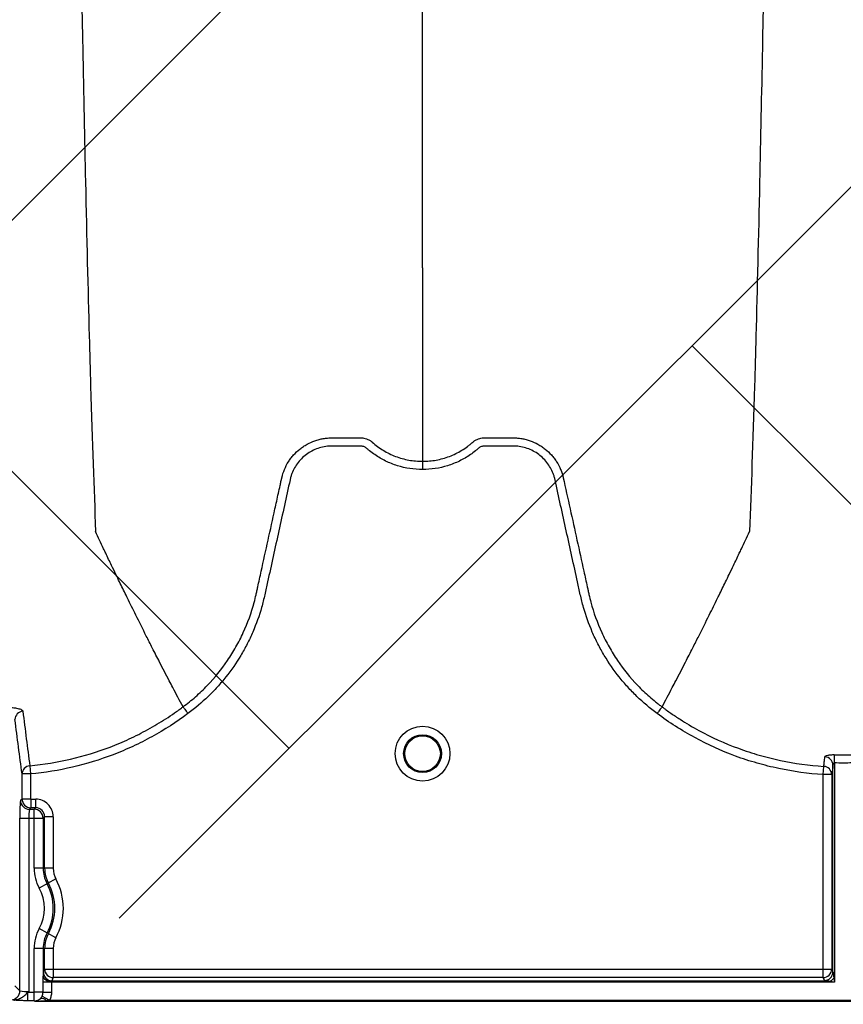
# Model space of a CAD drawing. Units: inches. Extents: x 2015 to 2429, y -1791 to -1413.
# Drawn here: x 2174 to 2179, y -1778 to -1771 of the extents above; entities that cross this region are included whole.
import ezdxf

# ---------------------------------------------------------------- set-up
doc = ezdxf.new("R2010")
doc.units = ezdxf.units.IN
doc.header["$MEASUREMENT"] = 0
doc.layers.add('0-PAVEMENT', color=7, linetype='Continuous')
doc.layers.add('Geotextile', color=250, linetype='Continuous', lineweight=80)
pattern_1 = [(45, (11.784, 2e-09), (2e-16, 2.8284271), [6, -2]), (135, (13.1982, 1.4142), (2e-16, 2.8284271), [6, -2])]

msp = doc.modelspace()

# ---------------------------------------------------------------- hatches: boundary and pattern name
at = {"layer": '0-PAVEMENT'}
h = msp.add_hatch(dxfattribs=at)
h.set_pattern_fill('AR-HBONE', color=256)
h.set_pattern_definition([(45, (-67.3868, 109.9517), (4e-16, 5.656854), [12, -4]), (135, (-64.5583, 112.78), (4e-16, 5.656854), [12, -4])])
edge = h.paths.add_edge_path()
edge.add_line((2303.3948, -1745.1451), (2059.4305, -1744.8478))
edge.add_line((2059.4305, -1744.8478), (2059.9234, -1778.0112))
edge.add_line((2059.9234, -1778.0112), (2303.4967, -1777.5606))
edge.add_arc((2298.7956, -1770.803), 8.232, 304.82574, 351.97327)
edge.add_line((2306.9469, -1771.9525), (2307.7332, -1768.9967))
edge.add_line((2307.7332, -1768.9967), (2308.2521, -1766.0116))
edge.add_line((2308.2521, -1766.0116), (2308.3045, -1765.7515))
edge.add_line((2308.3045, -1765.7515), (2308.2533, -1764.9772))
edge.add_arc((2305.3679, -1763.5473), 3.2203, 333.64009, 368.21987)
edge.add_line((2308.5551, -1763.0869), (2308.6041, -1762.3131))
edge.add_arc((2309.6425, -1761.8901), 1.1212, 143.42732, 202.16252, ccw=False)
edge.add_arc((2229.1852, -1765.9684), 79.6982, 3.414198, 6.980732)
edge.add_arc((2319.3496, -1752.9438), 11.55, 184.98295, 196.80059, ccw=False)
edge.add_line((2307.8433, -1753.947), (2307.2592, -1752.0609))
edge.add_line((2307.2592, -1752.0609), (2306.9446, -1750.7137))
edge.add_line((2306.9446, -1750.7137), (2306.7649, -1749.8604))
edge.add_line((2306.7649, -1749.8604), (2305.9561, -1747.9743))
edge.add_arc((2301.5033, -1749.4314), 4.6851, 18.12034, 66.18828)
at = {"layer": 'Geotextile', "lineweight": -3}
h = msp.add_hatch(dxfattribs=at)
h.set_pattern_fill('AR-HBONE', color=0, scale=0.5)
h.set_pattern_definition(pattern_1)
h.paths.add_polyline_path([(2130.8085, -1778.7352), (2015.4371, -1786.5589), (2038.9123, -1787.7368)])
h.paths.add_polyline_path([(2130.4967, -1778.6054), (2048.2043, -1778.646), (2143.7839, -1786.0492)])
h.paths.add_polyline_path([(2056.9859, -1783.5062), (2015.5151, -1791.4794), (2142.418, -1785.7139)])
edge = h.paths.add_edge_path()
edge.add_line((2039.299, -1761.4794), (2015.5151, -1791.4794))
edge.add_line((2015.5151, -1791.4794), (2082.9189, -1781.5389))
edge.add_line((2082.9189, -1781.5389), (2046.9526, -1778.6088))
edge.add_line((2046.9526, -1778.6088), (2060.0428, -1786.9794))
edge.add_line((2060.0428, -1786.9794), (2059.3095, -1786.8712))
edge.add_line((2059.3095, -1786.8712), (2058.8626, -1786.5353))
edge.add_line((2058.8626, -1786.5353), (2058.6973, -1786.2828))
edge.add_line((2058.6973, -1786.2828), (2058.5837, -1785.9257))
edge.add_line((2058.5837, -1785.9257), (2058.3111, -1785.8188))
edge.add_line((2058.3111, -1785.8188), (2051.0864, -1781.4157))
edge.add_arc((2059.4822, -1762.9989), 20.2402, 175.69459, 245.49294, ccw=False)
h.paths.add_polyline_path([(2039.299, -1761.4794), (2015.5151, -1761.4794), (2015.5151, -1791.4794)])
h.paths.add_polyline_path([(2015.5151, -1731.4794), (2015.5151, -1761.4794), (2039.299, -1761.4794)])
h.paths.add_polyline_path([(2195.1272, -1778.4379), (2131.2391, -1778.7678), (2145.7514, -1786.2091), (2156.7652, -1786.525)])
edge = h.paths.add_edge_path()
edge.add_line((2276.0338, -1778.6227), (2238.6341, -1778.595))
edge.add_arc((2218.5499, -1735.1263), 47.8842, 245.75407, 294.79876, ccw=False)
edge.add_arc((2218.5142, -1735.2253), 47.7793, 245.74438, 293.9396)
edge.add_line((2237.9017, -1778.8944), (2195.5419, -1778.5557))
edge.add_line((2195.5419, -1778.5557), (2310.5904, -1786.3949))
edge.add_line((2310.5904, -1786.3949), (2276.0338, -1778.6227))
edge = h.paths.add_edge_path()
edge.add_arc((2320.8908, -1751.0821), 21.2621, 264.26676, 277.08846, ccw=False)
edge.add_arc((2316.5612, -1737.5373), 34.7706, 266.71297, 273.63673, ccw=False)
edge.add_arc((2314.1328, -1758.2985), 13.959, 267.43541, 271.78473, ccw=False)
edge.add_line((2313.5082, -1772.2435), (2312.0412, -1772.2435))
edge.add_line((2312.0412, -1772.2435), (2310.7697, -1772.2435))
edge.add_line((2310.7697, -1772.2435), (2310.0152, -1772.2993))
edge.add_line((2310.0152, -1772.2993), (2308.8247, -1772.3934))
edge.add_arc((2308.7799, -1776.9671), 4.5739, 89.43978, 105.35344)
edge.add_line((2307.5689, -1772.5565), (2304.8532, -1777.5249))
edge.add_line((2304.8532, -1777.5249), (2304.4996, -1778.6227))
edge.add_line((2304.4996, -1778.6227), (2332.2868, -1782.9421))
edge.add_line((2332.2868, -1782.9421), (2323.5145, -1772.1817))
h.paths.add_polyline_path([(2336.353, -1786.3648), (2336.353, -1781.5097), (2332.2868, -1782.9421)], flags=17)
h.paths.add_polyline_path([(2324.2769, -1786.6052), (2336.353, -1786.6052), (2336.353, -1786.3648), (2332.2868, -1782.9421), (2304.4996, -1778.6227)])
h.paths.add_polyline_path([(2156.8576, -1786.5581), (2308.6896, -1786.3949), (2195.5419, -1778.5557)])
h.paths.add_polyline_path([(2313.1281, -1786.6052), (2323.7933, -1786.6052), (2304.4996, -1778.6227), (2276.0338, -1778.6227)])
h = msp.add_hatch(dxfattribs=at)
h.set_pattern_fill('AR-HBONE', color=0, scale=0.5)
h.set_pattern_definition(pattern_1)
h.paths.add_polyline_path([(2128.2219, -1744.367), (2096.2314, -1736.6241), (2155.1635, -1737.0176)])
h.paths.add_polyline_path([(2127.7874, -1744.2438), (2060.7659, -1744.2438), (2096.2314, -1736.6241)])
h.paths.add_polyline_path([(2060.4272, -1743.9413), (2015.2157, -1737.0958), (2096.2314, -1736.6241)])
edge = h.paths.add_edge_path()
edge.add_line((2039.299, -1761.4794), (2015.2157, -1737.0958))
edge.add_line((2015.2157, -1737.0958), (2061.4942, -1735.9794))
edge.add_line((2061.4942, -1735.9794), (2060.6591, -1735.9794))
edge.add_line((2060.6591, -1735.9794), (2060.0428, -1735.9794))
edge.add_line((2060.0428, -1735.9794), (2059.3095, -1736.0876))
edge.add_line((2059.3095, -1736.0876), (2058.8626, -1736.4236))
edge.add_line((2058.8626, -1736.4236), (2058.6973, -1736.676))
edge.add_line((2058.6973, -1736.676), (2058.5837, -1737.0332))
edge.add_line((2058.5837, -1737.0332), (2058.421, -1735.8916))
edge.add_line((2058.421, -1735.8916), (2036.9223, -1738.0949))
edge.add_arc((2030.6655, -1750.5439), 13.9328, -51.70918, 63.31628, ccw=False)
h.paths.add_polyline_path([(2039.299, -1761.4794), (2015.5151, -1761.4794), (2015.2157, -1737.0958)], flags=17)
h.paths.add_polyline_path([(2027.299, -1791.4794), (2015.5151, -1761.4794), (2039.299, -1761.4794)])
h.paths.add_polyline_path([(2194.506, -1744.4259), (2143.3158, -1744.4259), (2128.6881, -1744.112), (2155.1635, -1737.0176)])
h.paths.add_polyline_path([(2194.4066, -1744.2634), (2155.1635, -1737.0176), (2236.8362, -1736.5278)])
edge = h.paths.add_edge_path()
edge.add_line((2275.2288, -1744.4447), (2228.644, -1744.0026))
edge.add_arc((2229.7211, -1740.0598), 4.0873, 254.72128, 454.49162)
edge.add_arc((2229.6278, -1740.1516), 4.1727, -106.758, 93.11591, ccw=False)
edge.add_line((2228.4247, -1744.1471), (2194.6682, -1744.4444))
edge.add_line((2194.6682, -1744.4444), (2236.8362, -1736.5278))
edge.add_line((2236.8362, -1736.5278), (2275.2288, -1744.4447))
h.paths.add_polyline_path([(2275.3994, -1744.4754), (2236.8362, -1736.5278), (2311.189, -1736.6685)])
edge = h.paths.add_edge_path()
edge.add_arc((2322.9855, -1760.5899), 9.827, 86.91392, 90.5404)
edge.add_arc((2322.4804, -1753.1468), 2.4189, 80.18332, 90.81373)
edge.add_arc((2322.21, -1731.5876), 19.142, 267.84398, 270.70643, ccw=False)
edge.add_line((2321.4899, -1750.716), (2320.0865, -1750.7249))
edge.add_line((2320.0865, -1750.7249), (2318.7411, -1750.7493))
edge.add_line((2318.7411, -1750.7493), (2317.3101, -1750.7493))
edge.add_line((2317.3101, -1750.7493), (2307.2126, -1750.6385))
edge.add_arc((2287.9883, -1757.2058), 20.3151, 18.86083, 39.03228)
edge.add_line((2303.7689, -1744.4122), (2275.5567, -1744.4447))
edge.add_line((2275.5567, -1744.4447), (2311.189, -1736.6685))
edge.add_line((2311.189, -1736.6685), (2332.2868, -1740.0167))
edge.add_line((2332.2868, -1740.0167), (2323.5145, -1750.7771))
h.paths.add_polyline_path([(2336.353, -1741.2012), (2336.353, -1736.594), (2332.2868, -1740.0167)])
h.paths.add_polyline_path([(2336.353, -1736.594), (2336.7971, -1736.8093), (2312.6183, -1736.8093), (2332.2868, -1740.0167)])

# ---------------------------------------------------------------- linework, layer by layer
at = {"color": 7, "linetype": 'Continuous', "lineweight": 25}
for p, q in [((2174.8142, -1776.314), (2174.8142, -1776.314)), ((2178.1778, -1776.314), (2178.1778, -1776.314)), ((2173.769, -1778.3789), (2173.769, -1778.0112))]:
    msp.add_line(p, q, dxfattribs=at)
at = {"color": 8, "linetype": 'Continuous', "lineweight": 25}
for p, q in [((2179.3878, -1776.7079), (2179.3896, -1776.65)), ((2179.3878, -1776.7079), (2179.3878, -1778.248)), ((2173.7384, -1776.7277), (2173.7437, -1776.7854)), ((2179.3091, -1776.7902), (2179.3128, -1776.7323)), ((2179.3779, -1778.1781), (2179.3779, -1776.7229)), ((2173.6838, -1776.9601), (2173.6838, -1776.7854)), ((2173.7437, -1776.7854), (2173.6838, -1776.7854)), ((2173.7437, -1776.7854), (2173.7437, -1776.9601)), ((2179.3091, -1778.2156), (2179.3091, -1776.7902)), ((2179.369, -1776.7902), (2179.3091, -1776.7902)), ((2179.369, -1776.7902), (2179.369, -1778.1559)), ((2173.6731, -1776.9708), (2173.6838, -1776.9601)), ((2173.6838, -1776.9601), (2173.7437, -1776.9601)), ((2173.7437, -1776.9601), (2173.7467, -1776.9631)), ((2173.7467, -1776.9631), (2173.7467, -1777.023)), ((2173.7467, -1776.9631), (2173.7796, -1776.9631)), ((2173.7796, -1776.9631), (2173.7796, -1777.023)), ((2173.7467, -1777.023), (2173.736, -1777.0337)), ((2173.736, -1777.0337), (2173.769, -1777.0337)), ((2173.7796, -1777.023), (2173.7467, -1777.023)), ((2173.769, -1777.0337), (2173.7796, -1777.023)), ((2173.769, -1777.4484), (2173.769, -1777.0337)), ((2173.6688, -1778.3089), (2173.6688, -1777.0967)), ((2173.6688, -1777.0967), (2173.8319, -1777.0967)), ((2173.7318, -1777.0967), (2173.7318, -1778.3132)), ((2173.8426, -1777.086), (2173.8319, -1777.0967)), ((2173.8319, -1777.0967), (2173.8319, -1777.4484)), ((2173.8426, -1777.4484), (2173.8426, -1777.086)), ((2173.9026, -1777.086), (2173.8426, -1777.086)), ((2173.9026, -1777.086), (2173.9026, -1777.4484)), ((2173.9026, -1777.4484), (2173.769, -1777.4484)), ((2173.9216, -1777.5235), (2173.8042, -1777.5873)), ((2173.9216, -1777.9362), (2173.8042, -1777.8724)), ((2173.9026, -1778.0112), (2173.769, -1778.0112)), ((2173.8319, -1778.0112), (2173.8319, -1778.2064)), ((2173.8426, -1778.1559), (2173.8426, -1778.0112)), ((2173.9026, -1778.0112), (2173.9026, -1778.2156)), ((2173.8337, -1778.1783), (2173.8426, -1778.1559)), ((2173.8426, -1778.1559), (2179.369, -1778.1559)), ((2179.369, -1778.1559), (2179.3779, -1778.178)), ((2173.9026, -1778.2156), (2173.8936, -1778.238)), ((2179.3091, -1778.2156), (2173.9026, -1778.2156)), ((2179.3179, -1778.2377), (2179.3091, -1778.2156)), ((2179.3837, -1778.2192), (2179.3878, -1778.248)), ((2173.6343, -1778.2744), (2173.6688, -1778.3089)), ((2173.8313, -1778.3193), (2173.8313, -1778.248)), ((2179.3878, -1778.248), (2173.8313, -1778.248)), ((2173.8906, -1778.248), (2173.8906, -1778.3193)), ((2173.8936, -1778.238), (2179.3181, -1778.238)), ((2179.3181, -1778.238), (2179.3179, -1778.2377)), ((2179.3878, -1778.248), (2179.3591, -1778.2439)), ((2173.7258, -1778.3789), (2173.7258, -1778.3191)), ((2173.7258, -1778.3191), (2173.769, -1778.3191)), ((2173.8246, -1778.3467), (2173.8772, -1778.3741)), ((2173.8313, -1778.3193), (2173.8906, -1778.3193)), ((2173.769, -1778.3789), (2173.7258, -1778.3789)), ((2173.7719, -1778.3791), (2173.769, -1778.3789)), ((2173.7739, -1778.384), (2173.7719, -1778.3791)), ((2185.1265, -1778.384), (2173.7739, -1778.384)), ((2173.8772, -1778.3741), (2185.0231, -1778.3741))]:
    msp.add_line(p, q, dxfattribs=at)
at = {"color": 8, "linetype": 'Continuous', "lineweight": 25, "flags": 128}
msp.add_lwpolyline([(2173.8319, -1778.2064), (2173.8333, -1778.2132), (2173.837, -1778.2198), (2173.8426, -1778.2259), (2173.8501, -1778.2313), (2173.8591, -1778.2357), (2173.8693, -1778.2391), (2173.8804, -1778.2412), (2173.8919, -1778.2421)], dxfattribs=at)
at = {"color": 7, "linetype": 'Continuous', "lineweight": 25}
for radius in [0.1926, 0.1328, 0.125]:
    msp.add_circle((2176.496, -1776.6428), radius, dxfattribs=at)
at = {"color": 8, "linetype": 'Continuous', "lineweight": 25}
for centre, radius, start, end in [((2173.6937, -1776.4047), 0.0594, 93.75958, 178.43379), ((2179.3184, -1776.7244), 0.0595, 1.51799, 87.00838), ((2173.7432, -1776.7869), 0.0594, 94.6422, 178.5295), ((2179.3096, -1776.7917), 0.0595, 1.50674, 86.86149), ((2174.6486, -1777.0667), 0.9803, 174.38394, 181.75319), ((2173.7361, -1776.9707), 0.0631, 180.08169, 269.91831), ((2173.7468, -1776.96), 0.063, 180.07723, 269.92277), ((2173.7797, -1777.086), 0.1229, 359.98806, 90.01194), ((2173.9792, -1777.0817), 0.2478, 168.8266, 183.45643), ((2173.7689, -1777.0968), 0.0631, 0.08169, 89.91831), ((2173.7798, -1777.0859), 0.0629, 359.89897, 90.10103), ((2174.0598, -1777.4484), 0.2908, 180, 208.51277), ((2174.0598, -1777.4484), 0.2279, 180, 208.51277), ((2174.0598, -1777.4484), 0.2172, 180, 208.51277), ((2174.0598, -1777.4484), 0.1572, 180, 208.51277), ((2173.5418, -1777.7298), 0.4323, 331.48723, 28.51277), ((2173.5418, -1777.7298), 0.2987, 331.48723, 28.51277), ((2173.5418, -1777.7298), 0.3616, 331.48723, 28.51277), ((2173.5418, -1777.7298), 0.3723, 331.48723, 28.51277), ((2174.0598, -1778.0112), 0.2908, 151.48723, 180), ((2174.0598, -1778.0112), 0.2279, 151.48723, 180), ((2174.0598, -1778.0112), 0.2172, 151.48723, 180), ((2174.0598, -1778.0112), 0.1572, 151.48723, 180), ((2173.9027, -1778.1556), 0.0601, 180.29577, 269.88776), ((2179.309, -1778.1556), 0.0601, 270.11224, 359.70423), ((2174.0283, -1778.2045), 0.1964, 172.32095, 180.54742), ((2173.8937, -1778.178), 0.0601, 180.29577, 269.88776), ((2173.8976, -1778.2422), 0.0057, 133.82925, 179.03612), ((2173.6058, -1778.3088), 0.0631, 270.08169, 359.91831), ((2173.7168, -1778.0658), 0.2478, 258.8266, 273.45643), ((2173.7816, -1783.4557), 5.1366, 89.44643, 90.1416), ((2173.7718, -1778.3189), 0.0602, 270.17909, 313.67808), ((2173.818, -1778.4118), 0.0496, 42.07097, 95.33848)]:
    msp.add_arc(centre, radius, start, end, dxfattribs=at)
at = {"color": 7, "linetype": 'Continuous', "lineweight": 25}
for points, knots in [([(2173.9578, -1761.4794), (2173.9697, -1762.3947), (2173.9848, -1763.5599), (2174.0085, -1765.3305), (2174.0268, -1766.6531), (2174.0474, -1768.0212), (2174.069, -1769.395), (2174.0895, -1770.604), (2174.111, -1771.7528), (2174.1316, -1772.7476), (2174.1499, -1773.5152), (2174.1736, -1774.3805), (2174.1887, -1774.7735), (2174.2006, -1775.0821)], [0, 0, 0, 0, 0.147941, 0.188348, 0.295667, 0.375449, 0.441958, 0.56159, 0.628061, 0.707809, 0.814121, 0.853991, 1, 1, 1, 1]), ([(2176.496, -1773.2306), (2176.496, -1772.963), (2176.496, -1772.6224), (2176.496, -1771.8683), (2176.496, -1771.1997), (2176.496, -1770.3308), (2176.496, -1769.3275), (2176.496, -1768.2717), (2176.496, -1767.0747), (2176.496, -1765.8728), (2176.496, -1764.7475), (2176.496, -1763.2433), (2176.496, -1762.2554), (2176.496, -1761.4794)], [0, 0, 0, 0, 0.146009, 0.185879, 0.292191, 0.371939, 0.43841, 0.558042, 0.624551, 0.704333, 0.811652, 0.852059, 1, 1, 1, 1]), ([(2179.0342, -1761.4794), (2179.0223, -1762.3947), (2179.0072, -1763.5599), (2178.9835, -1765.3305), (2178.9652, -1766.6531), (2178.9446, -1768.0212), (2178.923, -1769.395), (2178.9025, -1770.604), (2178.8809, -1771.7528), (2178.8604, -1772.7476), (2178.8421, -1773.5152), (2178.8184, -1774.3805), (2178.8032, -1774.7735), (2178.7914, -1775.0821)], [0, 0, 0, 0, 0.147941, 0.188348, 0.295667, 0.375449, 0.441958, 0.56159, 0.628061, 0.707809, 0.814121, 0.853991, 1, 1, 1, 1]), ([(2176.496, -1773.2306), (2176.496, -1773.2737), (2176.496, -1773.3286), (2176.496, -1773.4146), (2176.496, -1773.4806), (2176.496, -1773.554), (2176.496, -1773.631), (2176.496, -1773.6923), (2176.496, -1773.7782), (2176.496, -1773.8845), (2176.496, -1774.0137), (2176.496, -1774.1362), (2176.496, -1774.2536), (2176.496, -1774.3578), (2176.496, -1774.4737), (2176.496, -1774.5404), (2176.496, -1774.5888)], [0.0392726, 0.0392726, 0.0392726, 0.0392726, 0.127707, 0.1516998, 0.2156783, 0.2636619, 0.3036479, 0.3756211, 0.3916148, 0.4835767, 0.5995239, 0.6661576, 0.7461157, 0.8527224, 0.8926987, 1, 1, 1, 1]), ([(2175.5082, -1774.704), (2175.5126, -1774.6842), (2175.5189, -1774.6647), (2175.5344, -1774.6273), (2175.5437, -1774.6095), (2175.5598, -1774.584), (2175.5655, -1774.5757), (2175.5778, -1774.5595), (2175.5843, -1774.5516), (2175.6046, -1774.529), (2175.6192, -1774.5153), (2175.6429, -1774.4965), (2175.651, -1774.4906), (2175.6679, -1774.4793), (2175.6766, -1774.474), (2175.7032, -1774.4593), (2175.7216, -1774.4512), (2175.7501, -1774.4412), (2175.7597, -1774.4382), (2175.7794, -1774.4331), (2175.7894, -1774.4309), (2175.8094, -1774.4275), (2175.8194, -1774.4262), (2175.8346, -1774.4249), (2175.8396, -1774.4245), (2175.8498, -1774.4241), (2175.8549, -1774.424), (2175.8599, -1774.4239)], [0, 0, 0, 0, 0.125, 0.125, 0.25, 0.25, 0.3125, 0.3125, 0.375, 0.375, 0.5, 0.5, 0.5625, 0.5625, 0.625, 0.625, 0.75, 0.75, 0.8125, 0.8125, 0.875, 0.875, 0.9375, 0.9375, 0.96875, 0.96875, 1, 1, 1, 1]), ([(2175.8599, -1774.4239), (2175.9079, -1774.4239), (2175.9558, -1774.4239), (2176.0158, -1774.4239), (2176.0338, -1774.4239), (2176.0517, -1774.4239), (2176.0637, -1774.4239), (2176.0697, -1774.4242), (2176.0817, -1774.4256), (2176.0876, -1774.4268), (2176.0995, -1774.43), (2176.1054, -1774.4321), (2176.1168, -1774.437), (2176.1223, -1774.4398), (2176.1301, -1774.4447), (2176.1327, -1774.4465), (2176.1364, -1774.4492), (2176.1377, -1774.4501), (2176.1395, -1774.4516), (2176.1404, -1774.4523), (2176.1413, -1774.4531), (2176.1419, -1774.4536), (2176.1423, -1774.4538), (2176.1425, -1774.4541)], [0, 0, 0, 0, 0.5, 0.5, 0.625, 0.6875, 0.6875, 0.75, 0.75, 0.8125, 0.8125, 0.875, 0.875, 0.9375, 0.9375, 0.96875, 0.96875, 0.984375, 0.984375, 0.992187, 0.996094, 0.996094, 1, 1, 1, 1]), ([(2176.8494, -1774.4541), (2176.8517, -1774.4521), (2176.8542, -1774.4502), (2176.8591, -1774.4466), (2176.8616, -1774.4449), (2176.8693, -1774.4401), (2176.8747, -1774.4373), (2176.8858, -1774.4324), (2176.8916, -1774.4303), (2176.9034, -1774.427), (2176.9093, -1774.4258), (2176.9212, -1774.4242), (2176.9272, -1774.4239), (2176.9393, -1774.4239), (2176.9574, -1774.4239), (2176.9995, -1774.4239), (2177.0477, -1774.4239), (2177.0899, -1774.4239), (2177.1079, -1774.4239), (2177.12, -1774.4239), (2177.126, -1774.4239), (2177.132, -1774.4239)], [0, 0, 0, 0, 0.03125, 0.03125, 0.0625, 0.0625, 0.125, 0.125, 0.1875, 0.1875, 0.25, 0.25, 0.3125, 0.3125, 0.375, 0.5, 0.75, 0.875, 0.9375, 0.9375, 1, 1, 1, 1]), ([(2177.132, -1774.4239), (2177.1422, -1774.424), (2177.1524, -1774.4244), (2177.1726, -1774.4262), (2177.1826, -1774.4275), (2177.2026, -1774.4309), (2177.2126, -1774.4331), (2177.2322, -1774.4382), (2177.2419, -1774.4412), (2177.2704, -1774.4512), (2177.2888, -1774.4593), (2177.3153, -1774.474), (2177.3241, -1774.4793), (2177.341, -1774.4906), (2177.3491, -1774.4965), (2177.3727, -1774.5153), (2177.3874, -1774.529), (2177.4077, -1774.5516), (2177.4142, -1774.5595), (2177.4264, -1774.5757), (2177.4322, -1774.584), (2177.4483, -1774.6095), (2177.4576, -1774.6273), (2177.4692, -1774.6553), (2177.4727, -1774.6649), (2177.4774, -1774.6794), (2177.4788, -1774.6843), (2177.4808, -1774.6917), (2177.4818, -1774.6954), (2177.4827, -1774.6991), (2177.4833, -1774.7016), (2177.4835, -1774.7028), (2177.4838, -1774.704)], [0, 0, 0, 0, 0.0625, 0.0625, 0.125, 0.125, 0.1875, 0.1875, 0.25, 0.25, 0.375, 0.375, 0.4375, 0.4375, 0.5, 0.5, 0.625, 0.625, 0.6875, 0.6875, 0.75, 0.75, 0.875, 0.875, 0.9375, 0.9375, 0.96875, 0.96875, 0.984375, 0.992187, 0.992187, 1, 1, 1, 1]), ([(2176.496, -1774.6466), (2176.4358, -1774.6466), (2176.3772, -1774.6376), (2176.3058, -1774.6154), (2176.2916, -1774.6103), (2176.2638, -1774.5993), (2176.2502, -1774.5933), (2176.2102, -1774.5738), (2176.1845, -1774.5589), (2176.1477, -1774.5336), (2176.1357, -1774.5246), (2176.1182, -1774.5105), (2176.1124, -1774.5056), (2176.1038, -1774.4982), (2176.101, -1774.4957), (2176.0949, -1774.4914), (2176.0916, -1774.4895), (2176.0847, -1774.4863), (2176.081, -1774.4849), (2176.0736, -1774.4829), (2176.0698, -1774.4823), (2176.0623, -1774.4816), (2176.0585, -1774.4816), (2176.0509, -1774.4816), (2176.032, -1774.4816), (2175.9829, -1774.4816), (2175.9224, -1774.4816), (2175.877, -1774.4816), (2175.8468, -1774.4816), (2175.8317, -1774.4826), (2175.8016, -1774.4869), (2175.7865, -1774.4903), (2175.7573, -1774.4992), (2175.7432, -1774.5047), (2175.7158, -1774.5179), (2175.7024, -1774.5256), (2175.6772, -1774.5429), (2175.6653, -1774.5524), (2175.6431, -1774.5731), (2175.6328, -1774.5843), (2175.6138, -1774.6085), (2175.6053, -1774.6211), (2175.5904, -1774.6476), (2175.5839, -1774.6613), (2175.5758, -1774.6828), (2175.5733, -1774.6902), (2175.5691, -1774.7049), (2175.5673, -1774.7123), (2175.5393, -1774.8392), (2175.513, -1774.9587), (2175.4605, -1775.1976), (2175.4342, -1775.3171), (2175.4013, -1775.4664), (2175.3947, -1775.4962), (2175.3848, -1775.541), (2175.3814, -1775.5559), (2175.374, -1775.5856), (2175.3701, -1775.6003), (2175.3492, -1775.6738), (2175.3287, -1775.7316), (2175.2919, -1775.8166), (2175.2786, -1775.8448), (2175.2504, -1775.8997), (2175.2355, -1775.9266), (2175.1882, -1776.0056), (2175.1533, -1776.056), (2175.0961, -1776.128), (2175.0762, -1776.1515), (2175.0348, -1776.1972), (2175.0131, -1776.2195), (2174.9462, -1776.2841), (2174.8989, -1776.324), (2174.8489, -1776.3608)], [0, 0, 0, 0, 0.0625, 0.0625, 0.078125, 0.078125, 0.09375, 0.09375, 0.125, 0.125, 0.140625, 0.140625, 0.148438, 0.148438, 0.152344, 0.152344, 0.15625, 0.15625, 0.160156, 0.160156, 0.164063, 0.164063, 0.167969, 0.167969, 0.171875, 0.1875, 0.21875, 0.234375, 0.234375, 0.25, 0.25, 0.265625, 0.265625, 0.28125, 0.28125, 0.296875, 0.296875, 0.3125, 0.3125, 0.328125, 0.328125, 0.34375, 0.34375, 0.359375, 0.359375, 0.367188, 0.367188, 0.375, 0.375, 0.5, 0.5, 0.625, 0.625, 0.65625, 0.65625, 0.671875, 0.671875, 0.6875, 0.6875, 0.75, 0.75, 0.78125, 0.78125, 0.8125, 0.8125, 0.875, 0.875, 0.90625, 0.90625, 0.9375, 0.9375, 1, 1, 1, 1]), ([(2176.1425, -1774.4541), (2176.1547, -1774.4649), (2176.1673, -1774.4751), (2176.1933, -1774.4943), (2176.2067, -1774.5033), (2176.2478, -1774.5283), (2176.2766, -1774.5424), (2176.322, -1774.5597), (2176.3375, -1774.5648), (2176.3685, -1774.5735), (2176.3842, -1774.5771), (2176.4315, -1774.5859), (2176.4635, -1774.5888), (2176.496, -1774.5888)], [0, 0, 0, 0, 0.125, 0.125, 0.25, 0.25, 0.5, 0.5, 0.625, 0.625, 0.75, 0.75, 1, 1, 1, 1]), ([(2176.496, -1774.5888), (2176.5, -1774.5888), (2176.5041, -1774.5888), (2176.5122, -1774.5886), (2176.5243, -1774.5882), (2176.5364, -1774.5874), (2176.5604, -1774.5852), (2176.5763, -1774.583), (2176.6078, -1774.5771), (2176.6235, -1774.5735), (2176.6545, -1774.5648), (2176.6699, -1774.5597), (2176.7153, -1774.5424), (2176.7442, -1774.5283), (2176.7853, -1774.5033), (2176.7986, -1774.4943), (2176.8181, -1774.4799), (2176.8245, -1774.475), (2176.834, -1774.4673), (2176.8387, -1774.4634), (2176.8441, -1774.4588), (2176.8468, -1774.4564), (2176.8479, -1774.4554), (2176.8487, -1774.4547), (2176.8491, -1774.4544), (2176.8494, -1774.4541)], [0, 0, 0, 0, 0.03125, 0.03125, 0.0625, 0.125, 0.125, 0.25, 0.25, 0.375, 0.375, 0.5, 0.5, 0.75, 0.75, 0.875, 0.875, 0.9375, 0.9375, 0.96875, 0.984375, 0.992188, 0.996094, 0.996094, 1, 1, 1, 1]), ([(2178.1431, -1776.3608), (2178.0931, -1776.324), (2178.0458, -1776.2841), (2177.9789, -1776.2195), (2177.9572, -1776.1972), (2177.9157, -1776.1515), (2177.8959, -1776.128), (2177.8387, -1776.056), (2177.8038, -1776.0056), (2177.7565, -1775.9266), (2177.7415, -1775.8997), (2177.7133, -1775.8448), (2177.7, -1775.8166), (2177.6633, -1775.7316), (2177.6428, -1775.6738), (2177.6219, -1775.6003), (2177.6179, -1775.5856), (2177.6105, -1775.5559), (2177.6071, -1775.541), (2177.5973, -1775.4962), (2177.5907, -1775.4664), (2177.5578, -1775.3171), (2177.5315, -1775.1976), (2177.4789, -1774.9587), (2177.4526, -1774.8392), (2177.4247, -1774.7123), (2177.4229, -1774.7049), (2177.4186, -1774.6902), (2177.4162, -1774.6828), (2177.4081, -1774.6613), (2177.4016, -1774.6476), (2177.3867, -1774.6211), (2177.3782, -1774.6085), (2177.3592, -1774.5843), (2177.3488, -1774.5731), (2177.3267, -1774.5524), (2177.3148, -1774.5429), (2177.2896, -1774.5256), (2177.2762, -1774.5179), (2177.2488, -1774.5047), (2177.2346, -1774.4992), (2177.2055, -1774.4903), (2177.1904, -1774.4869), (2177.1603, -1774.4826), (2177.1452, -1774.4816), (2177.1149, -1774.4816), (2177.0696, -1774.4816), (2177.0091, -1774.4816), (2176.9599, -1774.4816), (2176.941, -1774.4816), (2176.9335, -1774.4816), (2176.9297, -1774.4816), (2176.9222, -1774.4823), (2176.9184, -1774.4829), (2176.911, -1774.4849), (2176.9073, -1774.4863), (2176.9004, -1774.4895), (2176.8971, -1774.4914), (2176.891, -1774.4957), (2176.8881, -1774.4982), (2176.8796, -1774.5056), (2176.8738, -1774.5105), (2176.8563, -1774.5246), (2176.8443, -1774.5336), (2176.8074, -1774.5589), (2176.7818, -1774.5738), (2176.7418, -1774.5933), (2176.7282, -1774.5993), (2176.7004, -1774.6103), (2176.6862, -1774.6154), (2176.6148, -1774.6376), (2176.5561, -1774.6466), (2176.496, -1774.6466)], [0, 0, 0, 0, 0.0625, 0.0625, 0.09375, 0.09375, 0.125, 0.125, 0.1875, 0.1875, 0.21875, 0.21875, 0.25, 0.25, 0.3125, 0.3125, 0.328125, 0.328125, 0.34375, 0.34375, 0.375, 0.375, 0.5, 0.5, 0.625, 0.625, 0.632813, 0.632813, 0.640625, 0.640625, 0.65625, 0.65625, 0.671875, 0.671875, 0.6875, 0.6875, 0.703125, 0.703125, 0.71875, 0.71875, 0.734375, 0.734375, 0.75, 0.75, 0.765625, 0.765625, 0.78125, 0.8125, 0.828125, 0.832031, 0.832031, 0.835938, 0.835938, 0.839844, 0.839844, 0.84375, 0.84375, 0.847656, 0.847656, 0.851563, 0.851563, 0.859375, 0.859375, 0.875, 0.875, 0.90625, 0.90625, 0.921875, 0.921875, 0.9375, 0.9375, 1, 1, 1, 1]), ([(2176.496, -1774.5888), (2176.496, -1774.5924), (2176.496, -1774.6001), (2176.496, -1774.6207), (2176.496, -1774.6336), (2176.496, -1774.6466)], [0, 0, 0, 0, 0.5, 0.5, 1, 1, 1, 1]), ([(2174.8142, -1776.314), (2174.8294, -1776.3028), (2174.8445, -1776.2911), (2174.874, -1776.2674), (2174.8885, -1776.2552), (2174.9312, -1776.2177), (2174.9586, -1776.1914), (2175.0374, -1776.1094), (2175.0847, -1776.051), (2175.1478, -1775.9581), (2175.1676, -1775.9262), (2175.1953, -1775.877), (2175.2042, -1775.8604), (2175.2214, -1775.8267), (2175.2297, -1775.8096), (2175.2691, -1775.7234), (2175.2944, -1775.6528), (2175.3186, -1775.5625), (2175.3231, -1775.5444), (2175.3292, -1775.517), (2175.3312, -1775.5079), (2175.3352, -1775.4896), (2175.3453, -1775.4439), (2175.3553, -1775.3982), (2175.3795, -1775.2886), (2175.3955, -1775.2156), (2175.4277, -1775.0694), (2175.4438, -1774.9963), (2175.4679, -1774.8867), (2175.48, -1774.8319), (2175.4941, -1774.768), (2175.5011, -1774.736), (2175.5046, -1774.72), (2175.5064, -1774.712), (2175.5072, -1774.7086), (2175.5077, -1774.7063), (2175.5079, -1774.7052), (2175.5082, -1774.704)], [0, 0, 0, 0, 0.03125, 0.03125, 0.0625, 0.0625, 0.125, 0.125, 0.25, 0.25, 0.3125, 0.3125, 0.34375, 0.34375, 0.375, 0.375, 0.5, 0.5, 0.53125, 0.53125, 0.546875, 0.546875, 0.5625, 0.625, 0.625, 0.75, 0.75, 0.875, 0.875, 0.9375, 0.96875, 0.984375, 0.992187, 0.996094, 0.998047, 0.998047, 1, 1, 1, 1]), ([(2177.4838, -1774.704), (2177.5159, -1774.8499), (2177.5481, -1774.9959), (2177.5963, -1775.2148), (2177.6123, -1775.2878), (2177.6364, -1775.3972), (2177.6465, -1775.4428), (2177.6565, -1775.4884), (2177.6605, -1775.5066), (2177.6625, -1775.5158), (2177.6686, -1775.5431), (2177.6731, -1775.5612), (2177.6971, -1775.6514), (2177.7224, -1775.7221), (2177.7618, -1775.8085), (2177.77, -1775.8256), (2177.7872, -1775.8594), (2177.7961, -1775.876), (2177.8238, -1775.9253), (2177.8436, -1775.9572), (2177.9068, -1776.0504), (2177.9541, -1776.1089), (2178.033, -1776.1911), (2178.0605, -1776.2174), (2178.1033, -1776.255), (2178.1178, -1776.2672), (2178.14, -1776.2851), (2178.1475, -1776.291), (2178.1588, -1776.2997), (2178.1645, -1776.3041), (2178.1702, -1776.3083), (2178.174, -1776.3112), (2178.1759, -1776.3126), (2178.1778, -1776.314)], [0, 0, 0, 0, 0.25, 0.25, 0.375, 0.375, 0.4375, 0.453125, 0.453125, 0.46875, 0.46875, 0.5, 0.5, 0.625, 0.625, 0.65625, 0.65625, 0.6875, 0.6875, 0.75, 0.75, 0.875, 0.875, 0.9375, 0.9375, 0.96875, 0.96875, 0.984375, 0.984375, 0.992187, 0.996094, 0.996094, 1, 1, 1, 1]), ([(2174.8142, -1776.314), (2174.7904, -1776.2693), (2174.7581, -1776.2084), (2174.7033, -1776.1035), (2174.6553, -1776.0107), (2174.6016, -1775.9057), (2174.546, -1775.7958), (2174.4878, -1775.6795), (2174.4404, -1775.5834), (2174.4023, -1775.5057), (2174.3751, -1775.4501), (2174.3413, -1775.3801), (2174.3091, -1775.3132), (2174.2803, -1775.2529), (2174.2429, -1775.1745), (2174.2192, -1775.1228), (2174.2006, -1775.0821)], [0.0344038, 0.0344038, 0.0344038, 0.0344038, 0.1465739, 0.1865502, 0.2931568, 0.3731149, 0.4397487, 0.5556958, 0.6476578, 0.6636515, 0.7356246, 0.7756107, 0.8235942, 0.8875728, 0.9115655, 1, 1, 1, 1]), ([(2178.1778, -1776.314), (2178.2016, -1776.2693), (2178.2338, -1776.2084), (2178.2887, -1776.1035), (2178.3367, -1776.0107), (2178.3903, -1775.9057), (2178.446, -1775.7958), (2178.5042, -1775.6795), (2178.5516, -1775.5834), (2178.5897, -1775.5057), (2178.6168, -1775.4501), (2178.6507, -1775.3801), (2178.6829, -1775.3132), (2178.7117, -1775.2529), (2178.7491, -1775.1745), (2178.7728, -1775.1228), (2178.7914, -1775.0821)], [0.0344038, 0.0344038, 0.0344038, 0.0344038, 0.1465739, 0.1865502, 0.2931568, 0.3731149, 0.4397487, 0.5556958, 0.6476578, 0.6636515, 0.7356246, 0.7756107, 0.8235942, 0.8875728, 0.9115655, 1, 1, 1, 1]), ([(2173.7384, -1776.7277), (2173.8355, -1776.7186), (2173.9311, -1776.7031), (2174.1189, -1776.6593), (2174.2113, -1776.6311), (2174.3473, -1776.579), (2174.3922, -1776.56), (2174.4812, -1776.5187), (2174.5249, -1776.4965), (2174.6106, -1776.4493), (2174.6526, -1776.4242), (2174.7142, -1776.3845), (2174.7345, -1776.3709), (2174.7646, -1776.35), (2174.7796, -1776.3394), (2174.7969, -1776.3268), (2174.8043, -1776.3213), (2174.8093, -1776.3177), (2174.8117, -1776.3158), (2174.8142, -1776.314)], [0, 0, 0, 0, 0.25, 0.25, 0.5, 0.5, 0.625, 0.625, 0.75, 0.75, 0.875, 0.875, 0.9375, 0.9375, 0.96875, 0.984375, 0.992187, 0.992187, 1, 1, 1, 1]), ([(2174.8489, -1776.3608), (2174.7682, -1776.4211), (2174.684, -1776.4753), (2174.5525, -1776.5478), (2174.5078, -1776.5704), (2174.4166, -1776.6128), (2174.3704, -1776.6324), (2174.2306, -1776.6859), (2174.1357, -1776.7149), (2173.9423, -1776.76), (2173.8439, -1776.7761), (2173.7437, -1776.7854)], [0, 0, 0, 0, 0.25, 0.25, 0.375, 0.375, 0.5, 0.5, 0.75, 0.75, 1, 1, 1, 1]), ([(2174.8142, -1776.314), (2174.8151, -1776.3153), (2174.8167, -1776.3174), (2174.821, -1776.3232), (2174.8236, -1776.3268), (2174.8299, -1776.3353), (2174.8334, -1776.34), (2174.841, -1776.3501), (2174.8449, -1776.3555), (2174.8489, -1776.3608)], [0, 0, 0, 0, 0.25, 0.25, 0.5, 0.5, 0.75, 0.75, 1, 1, 1, 1]), ([(2178.1778, -1776.314), (2178.1769, -1776.3153), (2178.1753, -1776.3174), (2178.171, -1776.3232), (2178.1683, -1776.3268), (2178.162, -1776.3353), (2178.1586, -1776.34), (2178.151, -1776.3501), (2178.147, -1776.3555), (2178.1431, -1776.3608)], [0, 0, 0, 0, 0.25, 0.25, 0.5, 0.5, 0.75, 0.75, 1, 1, 1, 1]), ([(2179.3091, -1776.7902), (2179.2036, -1776.7833), (2179.0996, -1776.769), (2178.9459, -1776.7365), (2178.8951, -1776.7238), (2178.8193, -1776.702), (2178.7942, -1776.6943), (2178.7441, -1776.6779), (2178.7191, -1776.6692), (2178.5953, -1776.6235), (2178.4999, -1776.5803), (2178.3162, -1776.4805), (2178.2278, -1776.4241), (2178.1431, -1776.3608)], [0, 0, 0, 0, 0.25, 0.25, 0.375, 0.375, 0.4375, 0.4375, 0.5, 0.5, 0.75, 0.75, 1, 1, 1, 1]), ([(2178.1778, -1776.314), (2178.1829, -1776.3178), (2178.1881, -1776.3217), (2178.1985, -1776.3293), (2178.214, -1776.3406), (2178.2507, -1776.3664), (2178.2825, -1776.3877), (2178.3469, -1776.4289), (2178.3907, -1776.4548), (2178.5247, -1776.5276), (2178.6175, -1776.5698), (2178.7619, -1776.6231), (2178.8108, -1776.6391), (2178.9096, -1776.6676), (2178.9593, -1776.68), (2179.1093, -1776.7118), (2179.2105, -1776.7257), (2179.3128, -1776.7323)], [0, 0, 0, 0, 0.015625, 0.015625, 0.03125, 0.0625, 0.125, 0.125, 0.25, 0.25, 0.5, 0.5, 0.625, 0.625, 0.75, 0.75, 1, 1, 1, 1])]:
    msp.add_open_spline(points, degree=3, knots=knots, dxfattribs=at)
at = {"color": 8, "linetype": 'Continuous', "lineweight": 25}
for points, knots in [([(2173.5704, -1776.3181), (2173.5784, -1776.3179), (2173.5863, -1776.318), (2173.6018, -1776.3185), (2173.6092, -1776.3189), (2173.6236, -1776.32), (2173.6305, -1776.3208), (2173.6434, -1776.3226), (2173.6493, -1776.3236), (2173.6601, -1776.3261), (2173.665, -1776.3275), (2173.6735, -1776.3305), (2173.6771, -1776.3321), (2173.683, -1776.3356), (2173.6853, -1776.3374), (2173.6886, -1776.3413), (2173.6895, -1776.3433), (2173.6898, -1776.3454)], [0, 0, 0, 0, 0.125, 0.125, 0.25, 0.25, 0.375, 0.375, 0.5, 0.5, 0.625, 0.625, 0.75, 0.75, 0.875, 0.875, 1, 1, 1, 1]), ([(2173.6898, -1776.3454), (2173.6978, -1776.4102), (2173.7059, -1776.4744), (2173.7221, -1776.6019), (2173.7302, -1776.6649), (2173.7384, -1776.7277)], [0, 0, 0, 0, 0.5, 0.5, 1, 1, 1, 1]), ([(2173.6838, -1776.7854), (2173.6755, -1776.7226), (2173.6673, -1776.6596), (2173.6508, -1776.5321), (2173.6425, -1776.4678), (2173.6343, -1776.4031)], [0, 0, 0, 0, 0.5, 0.5, 1, 1, 1, 1]), ([(2179.3128, -1776.7323), (2179.3142, -1776.7221), (2179.3155, -1776.7118), (2179.3168, -1776.7015), (2179.3184, -1776.6893), (2179.3199, -1776.6772), (2179.3215, -1776.665)], [0, 0, 0, 0, 0.003048, 0.003048, 0.003048, 0.006638474, 0.006638474, 0.006638474, 0.006638474]), ([(2179.3215, -1776.665), (2179.3218, -1776.6627), (2179.3237, -1776.6605), (2179.3305, -1776.6566), (2179.3354, -1776.6549), (2179.3447, -1776.6528), (2179.3481, -1776.6522), (2179.3554, -1776.6512), (2179.3593, -1776.6508), (2179.3675, -1776.6502), (2179.3719, -1776.65), (2179.3806, -1776.6498), (2179.385, -1776.6498), (2179.3896, -1776.65)], [0, 0, 0, 0, 0.25, 0.25, 0.5, 0.5, 0.625, 0.625, 0.75, 0.75, 0.875, 0.875, 1, 1, 1, 1]), ([(2179.3878, -1776.7079), (2179.386, -1776.7075), (2179.3841, -1776.7081), (2179.3814, -1776.7103), (2179.3805, -1776.7117), (2179.3784, -1776.7162), (2179.3779, -1776.7195), (2179.3779, -1776.7229)], [0, 0, 0, 0, 0.25, 0.25, 0.5, 0.5, 1, 1, 1, 1]), ([(2173.8313, -1778.248), (2173.8313, -1778.2409), (2173.8314, -1778.2339), (2173.8316, -1778.2199), (2173.8318, -1778.213), (2173.8319, -1778.2064)], [0, 0, 0, 0, 0.5, 0.5, 1, 1, 1, 1]), ([(2179.3174, -1778.2366), (2179.3253, -1778.2366), (2179.3331, -1778.235), (2179.3476, -1778.229), (2179.3542, -1778.2245), (2179.3653, -1778.2135), (2179.3698, -1778.2069), (2179.3758, -1778.1924), (2179.3774, -1778.1846), (2179.3774, -1778.1768)], [0, 0, 0, 0, 0.25, 0.25, 0.5, 0.5, 0.75, 0.75, 1, 1, 1, 1]), ([(2179.3779, -1778.1781), (2179.3779, -1778.1783), (2179.3779, -1778.1786), (2179.378, -1778.1794), (2179.3782, -1778.1805), (2179.3784, -1778.1819), (2179.3786, -1778.1837), (2179.3789, -1778.1858), (2179.3792, -1778.1882), (2179.3796, -1778.1909), (2179.3801, -1778.194), (2179.3806, -1778.1974), (2179.3811, -1778.2011), (2179.3817, -1778.2052), (2179.3823, -1778.2096), (2179.383, -1778.2143), (2179.3835, -1778.2176), (2179.3837, -1778.2192)], [0, 0, 0, 0, 0.017921, 0.041216, 0.070916, 0.107514, 0.151272, 0.202341, 0.260815, 0.326758, 0.400212, 0.481209, 0.569773, 0.665922, 0.769668, 0.881025, 1, 1, 1, 1]), ([(2179.3591, -1778.2439), (2179.3567, -1778.2435), (2179.352, -1778.2429), (2179.3455, -1778.2419), (2179.3396, -1778.2411), (2179.3344, -1778.2403), (2179.33, -1778.2397), (2179.3262, -1778.2392), (2179.3232, -1778.2387), (2179.3208, -1778.2384), (2179.3191, -1778.2382), (2179.3184, -1778.2381), (2179.3181, -1778.238)], [0, 0, 0, 0, 0.172692, 0.328958, 0.468829, 0.592351, 0.699589, 0.790647, 0.86569, 0.925022, 0.969271, 1, 1, 1, 1]), ([(2173.624, -1778.374), (2173.634, -1778.374), (2173.6437, -1778.3723), (2173.6627, -1778.3662), (2173.6716, -1778.3619), (2173.6885, -1778.3517), (2173.6965, -1778.3457), (2173.7116, -1778.3329), (2173.7188, -1778.326), (2173.7258, -1778.3191)], [0, 0, 0, 0, 0.25, 0.25, 0.5, 0.5, 0.75, 0.75, 1, 1, 1, 1]), ([(2173.8134, -1778.3624), (2173.8101, -1778.366), (2173.8068, -1778.369), (2173.8001, -1778.374), (2173.7969, -1778.376), (2173.787, -1778.3811), (2173.7804, -1778.3832), (2173.7739, -1778.384)], [0, 0, 0, 0, 0.25, 0.25, 0.5, 0.5, 1, 1, 1, 1]), ([(2173.8246, -1778.3467), (2173.8268, -1778.3425), (2173.8284, -1778.338), (2173.8307, -1778.3289), (2173.8313, -1778.3241), (2173.8313, -1778.3193)], [0, 0, 0, 0, 0.5, 0.5, 1, 1, 1, 1]), ([(2173.8906, -1778.3193), (2173.8906, -1778.3289), (2173.8895, -1778.3384), (2173.885, -1778.3568), (2173.8816, -1778.3656), (2173.8772, -1778.3741)], [0, 0, 0, 0, 0.5, 0.5, 1, 1, 1, 1]), ([(2173.7258, -1778.3789), (2173.7159, -1778.3789), (2173.7059, -1778.3787), (2173.6867, -1778.3783), (2173.6775, -1778.378), (2173.6601, -1778.3772), (2173.6519, -1778.3767), (2173.6408, -1778.3759), (2173.6374, -1778.3756), (2173.6324, -1778.3751), (2173.6308, -1778.3749), (2173.6284, -1778.3747), (2173.6276, -1778.3746), (2173.6264, -1778.3744), (2173.626, -1778.3744), (2173.6251, -1778.3743), (2173.6246, -1778.3743), (2173.624, -1778.3743)], [0, 0, 0, 0, 0.25, 0.25, 0.5, 0.5, 0.75, 0.75, 0.875, 0.875, 0.9375, 0.9375, 0.96875, 0.96875, 0.984375, 0.984375, 1, 1, 1, 1]), ([(2173.8548, -1778.3786), (2173.8414, -1778.3805), (2173.8279, -1778.3817), (2173.8009, -1778.3835), (2173.7874, -1778.3839), (2173.7739, -1778.384)], [0, 0, 0, 0, 0.5, 0.5, 1, 1, 1, 1])]:
    msp.add_open_spline(points, degree=3, knots=knots, dxfattribs=at)
for points in [[(2179.5125, -1776.7079), (2179.471, -1776.7091), (2179.4294, -1776.7091), (2179.3878, -1776.7079)], [(2179.3896, -1776.65), (2179.43, -1776.6512), (2179.4704, -1776.6512), (2179.5108, -1776.65)], [(2179.3779, -1776.7229), (2179.3749, -1776.7453), (2179.372, -1776.7678), (2179.369, -1776.7902)], [(2179.3837, -1778.2192), (2179.3765, -1778.228), (2179.3678, -1778.2367), (2179.3591, -1778.2439)], [(2173.8919, -1778.2421), (2173.8916, -1778.2438), (2173.8906, -1778.2458), (2173.8906, -1778.248)], [(2173.7258, -1778.3191), (2173.7278, -1778.3171), (2173.7298, -1778.3151), (2173.7318, -1778.3132)], [(2173.8134, -1778.3624), (2173.8177, -1778.358), (2173.8215, -1778.3526), (2173.8246, -1778.3467)], [(2173.8772, -1778.3741), (2173.8698, -1778.3761), (2173.8623, -1778.3775), (2173.8548, -1778.3786)]]:
    msp.add_open_spline(points, degree=3, dxfattribs=at)

doc.saveas('drawing.dxf')
